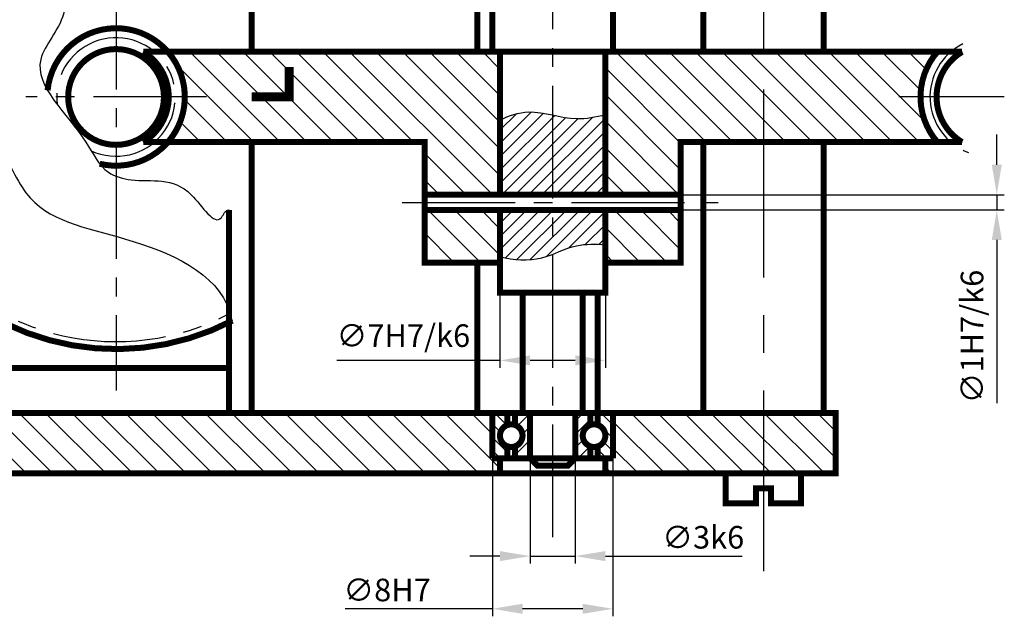
# Model space of a CAD drawing. Extents: x 143 to 529, y -44 to 251.
# Drawn here: x 206 to 271, y 134 to 174 of the extents above; entities that cross this region are included whole.
import ezdxf

# ---------------------------------------------------------------- set-up
doc = ezdxf.new("R2010")
doc.units = 0
doc.header["$LTSCALE"] = 10
doc.header["$MEASUREMENT"] = 0
doc.linetypes.add('CENTER', pattern=[2, 1.25, -0.25, 0.25, -0.25])
doc.linetypes.add('CENTER2', pattern=[1.125, 0.75, -0.125, 0.125, -0.125])
doc.layers.get('0').update_dxf_attribs({"linetype": 'CONTINUOUS'})
for name, color, linetype in [('DIMENSIONS', 172, 'CONTINUOUS'), ('HATCH', 7, 'CONTINUOUS'), ('OBVODKA', 105, 'CONTINUOUS')]:
    doc.layers.add(name, color=color, linetype=linetype)
doc.styles.add('ROMANS', font='romans.shx', dxfattribs={"width": 0.8, "oblique": 15})
doc.dimstyles.new('MY_STYLE$0', dxfattribs={"dimscale": 0.5, "dimtxt": 3, "dimasz": 4, "dimexe": 1, "dimexo": 0, "dimgap": 1, "dimtad": 3, "dimdec": 0, "dimlfac": -1, "dimtxsty": 'ROMANS', "dimcen": 2.5, "dimazin": 3, "dimtfac": 1, "dimtdec": 4, "dimtmove": 0, "dimatfit": 3, "dimtvp": 1, "dimtolj": 1, "dimtzin": 0})

# ---------------------------------------------------------------- blocks, each defined once
blk = doc.blocks.new('*D6')
at = {"color": 0, "linetype": 'BYBLOCK'}
for p, q in [((270.5, 164.5), (270.5, 166.5)), ((232.5, 162.5), (271, 162.5)), ((270.5, 162.5), (270.5, 161.5)), ((232.5, 161.5), (271, 161.5)), ((270.5, 159.5), (270.5, 148.67))]:
    blk.add_line(p, q, dxfattribs=at)
for points in [[(270.167, 164.5), (270.833, 164.5), (270.5, 162.5)], [(270.167, 159.5), (270.833, 159.5), (270.5, 161.5)]]:
    blk.add_solid(points, dxfattribs=at)
at = {"color": 0, "linetype": 'BYBLOCK', "insert": (268.857, 153.085), "char_height": 1.5, "attachment_point": 5, "rotation": 90, "style": 'ROMANS'}
blk.add_mtext('\\A1;∅1H7/k6', dxfattribs=at)
blk = doc.blocks.new('*D9')
at = {"color": 0, "linetype": 'BYBLOCK'}
for p, q in [((237.5, 156), (237.5, 151)), ((244.5, 156), (244.5, 151)), ((237.5, 151.5), (226.67, 151.5)), ((242.5, 151.5), (239.5, 151.5))]:
    blk.add_line(p, q, dxfattribs=at)
for points in [[(239.5, 151.833), (239.5, 151.167), (237.5, 151.5)], [(242.5, 151.833), (242.5, 151.167), (244.5, 151.5)]]:
    blk.add_solid(points, dxfattribs=at)
at = {"color": 0, "linetype": 'BYBLOCK', "insert": (231.085, 153.143), "char_height": 1.5, "attachment_point": 5, "style": 'ROMANS'}
blk.add_mtext('\\A1;∅7H7/k6', dxfattribs=at)
blk = doc.blocks.new('*D10')
at = {"color": 0, "linetype": 'BYBLOCK'}
for p, q in [((239.5, 145), (239.5, 138)), ((242.5, 145), (242.5, 138)), ((237.5, 138.5), (235.5, 138.5)), ((239.5, 138.5), (242.5, 138.5)), ((244.5, 138.5), (253.587, 138.5))]:
    blk.add_line(p, q, dxfattribs=at)
for points in [[(237.5, 138.833), (237.5, 138.167), (239.5, 138.5)], [(244.5, 138.833), (244.5, 138.167), (242.5, 138.5)]]:
    blk.add_solid(points, dxfattribs=at)
at = {"color": 0, "linetype": 'BYBLOCK', "insert": (251, 139.75), "char_height": 1.5, "attachment_point": 5, "style": 'ROMANS'}
blk.add_mtext('\\A1;∅3k6', dxfattribs=at)
blk = doc.blocks.new('*D11')
at = {"color": 0, "linetype": 'BYBLOCK'}
for p, q in [((237, 145), (237, 134.5)), ((245, 145), (245, 134.5)), ((237, 135), (227.213, 135)), ((243, 135), (239, 135))]:
    blk.add_line(p, q, dxfattribs=at)
for points in [[(239, 135.333), (239, 134.667), (237, 135)], [(243, 135.333), (243, 134.667), (245, 135)]]:
    blk.add_solid(points, dxfattribs=at)
at = {"color": 0, "linetype": 'BYBLOCK', "insert": (230, 136.25), "char_height": 1.5, "attachment_point": 5, "style": 'ROMANS'}
blk.add_mtext('\\A1;∅8H7', dxfattribs=at)

msp = doc.modelspace()

# ---------------------------------------------------------------- hatches: boundary and pattern name
at = {"layer": 'HATCH'}
h = msp.add_hatch(dxfattribs=at)
h.set_pattern_fill('ANSI31', color=256, scale=10, angle=90, style=0)
h.paths.add_polyline_path([(215.4441, 172, -0.3744555), (215.4441, 166), (232.5, 166), (232.5, 162.5), (237.5, 162.5), (237.5, 172)])
h.paths.add_polyline_path([(244.5, 172), (244.5, 162.5), (249.5, 162.5), (249.5, 166), (266.5559, 166, -0.3744555), (266.5559, 172)])
h.paths.add_polyline_path([(232.5, 161.5), (232.5, 158), (237.5, 158), (237.5, 161.5)])
h.paths.add_polyline_path([(249.5, 161.5), (244.5, 161.5), (244.5, 158), (249.5, 158)])
h = msp.add_hatch(dxfattribs=at)
h.set_pattern_fill('ANSI31', color=256, scale=5, style=0)
edge = h.paths.add_edge_path()
edge.add_spline(control_points=[(241, 167.8026), (240.4606, 167.9172), (239.2773, 168.154), (238.0994, 167.7723), (237.5, 167.4704)], knot_values=[1.3165992, 1.3165992, 1.3165992, 1.3165992, 2.9499174, 4.9046497, 4.9046497, 4.9046497, 4.9046497], degree=3, periodic=0)
edge.add_line((237.5, 167.4704), (237.5, 162.5))
edge.add_line((237.5, 162.5), (241, 162.5))
edge.add_line((241, 162.5), (241, 167.8026))
edge = h.paths.add_edge_path()
edge.add_line((241, 162.5), (244.5, 162.5))
edge.add_line((244.5, 162.5), (244.5, 167.8203))
edge.add_spline(control_points=[(244.5, 167.8203), (243.8624, 167.6891), (242.6945, 167.4284), (241.5286, 167.6902), (241, 167.8026)], knot_values=[4.9046497, 4.9046497, 4.9046497, 4.9046497, 6.8293033, 8.4300212, 8.4300212, 8.4300212, 8.4300212], degree=3, periodic=0)
edge.add_line((241, 167.8026), (241, 162.5))
edge = h.paths.add_edge_path()
edge.add_line((241, 161.5), (237.5, 161.5))
edge.add_line((237.5, 161.5), (237.5, 158.4035))
edge.add_spline(control_points=[(237.5, 158.4035), (238.4136, 158.1509), (239.6505, 158.0749), (240.7618, 158.4616), (241, 158.5529)], knot_values=[1.7805859, 1.7805859, 1.7805859, 1.7805859, 4.5204516, 5.2785129, 5.2785129, 5.2785129, 5.2785129], degree=3, periodic=0)
edge.add_line((241, 158.5529), (241, 161.5))
edge = h.paths.add_edge_path()
edge.add_line((241, 161.5), (241, 158.5529))
edge.add_spline(control_points=[(241, 158.5529), (241.5309, 158.7563), (242.6396, 159.2713), (243.849, 159.2295), (244.5, 159.1853)], knot_values=[5.2785129, 5.2785129, 5.2785129, 5.2785129, 6.9683946, 8.8990493, 8.8990493, 8.8990493, 8.8990493], degree=3, periodic=0)
edge.add_line((244.5, 159.1853), (244.5, 161.5))
edge.add_line((244.5, 161.5), (241, 161.5))
h = msp.add_hatch(dxfattribs=at)
h.set_pattern_fill('ANSI31', color=256, scale=10, angle=90, style=0)
h.paths.add_polyline_path([(178, 146), (178, 147), (178, 148), (175.055, 148), (175.055, 144), (178, 144)])
h.paths.add_polyline_path([(182, 148), (182, 144), (182.5, 144), (237.5, 144), (237.5, 145), (237, 145), (237, 148), (236, 148)])
h.paths.add_polyline_path([(255, 144), (255, 148), (251, 148), (245, 148), (245, 145), (244.5, 145), (244.5, 144)])
h.paths.add_polyline_path([(259.7952, 144), (259.7952, 148), (255, 148), (255, 144)])
h = msp.add_hatch(dxfattribs=at)
h.set_pattern_fill('ANSI31', color=256, scale=5, angle=90, style=0)
h.set_pattern_definition([(135, (31.5, 77), (-0.4419417, -0.4419417), [])])
h.paths.add_polyline_path([(237, 145), (238, 145), (238, 145.7929, -0.3178372), (237.5, 146.5, -0.3178372), (238, 147.2071), (238, 148), (237, 148)])
h.paths.add_polyline_path([(244.5, 146.5, -0.3178372), (244, 145.7929), (244, 145), (245, 145), (245, 148), (244, 148), (244, 147.2071, -0.3178372)])
h = msp.add_hatch(dxfattribs=at)
h.set_pattern_fill('ANSI31', color=256, scale=5, style=0)
h.set_pattern_definition([(45, (31.5, 77), (-0.4419417, 0.4419417), [])])
h.paths.add_polyline_path([(238.5, 145.7929), (238.5, 145), (239.5, 145), (239.5, 148), (238.5, 148), (238.5, 147.2071, -0.3178372), (239, 146.5, -0.3178372)])
h.paths.add_polyline_path([(242.5, 145), (243.5, 145), (243.5, 145.7929, -0.3178372), (243, 146.5, -0.3178372), (243.5, 147.2071), (243.5, 148), (242.5, 148)])

# ---------------------------------------------------------------- linework, layer by layer
at = {"linetype": 'CENTER2'}
for p, q in [((241, 226), (241, 139)), ((212, 177), (212, 149.5)), ((218, 169), (206, 169)), ((271, 169), (264, 169)), ((231, 162), (252, 162)), ((238, 147.2071), (238, 148)), ((238.5, 148), (238.5, 147.2071)), ((239, 148), (243, 148)), ((239.5, 145), (239.5, 148)), ((242.5, 148), (242.5, 145)), ((243.5, 148), (243.5, 147.2071)), ((244, 147.2071), (244, 148)), ((238, 145), (238, 145.7929)), ((238.5, 145.7929), (238.5, 145)), ((243.5, 145.7929), (243.5, 145)), ((244, 145), (244, 145.7929)), ((239.5, 144), (238.5, 144)), ((238.5, 144), (242.5, 144)), ((242.5, 144), (239.5, 144)), ((242.5, 144), (244.5, 144))]:
    msp.add_line(p, q, dxfattribs=at)
for p, q in [((237, 180.5), (237, 172)), ((245, 180.5), (245, 172)), ((237.5, 172), (237.5, 162.5)), ((244.5, 162.5), (244.5, 172)), ((232.5, 158), (232.5, 166)), ((249.5, 158), (249.5, 166)), ((237.5, 161.5), (237.5, 156)), ((244.5, 156), (244.5, 161.5)), ((237.5, 158), (232.5, 158)), ((244.5, 158), (249.5, 158)), ((237.5, 156), (244.5, 156)), ((239, 156), (239, 148)), ((243, 156), (243, 148)), ((219.6724, 154.2469), (219.7211, 154.1357)), ((237.5, 145), (237.5, 144)), ((239.5, 145), (240, 144.5)), ((242.5, 145), (239.5, 145)), ((242, 144.5), (242.5, 145)), ((244.5, 145), (244.5, 144)), ((240, 144.5), (242, 144.5))]:
    msp.add_line(p, q)
at = {"linetype": 'CENTER'}
for p, q in [((255, 180.5), (255, 172)), ((255, 169.5), (255, 137.5))]:
    msp.add_line(p, q, dxfattribs=at)
for points in [[(236, 180.5), (236, 172)], [(251, 180.5), (251, 172)], [(259, 172), (259, 180.5)], [(213.8028, 172), (239, 172)], [(268.1972, 172), (238.5, 172)], [(232.5, 166), (213.8028, 166)], [(249.5, 166), (268.1972, 166)], [(251, 166), (251, 148), (259, 148), (259, 166)], [(219.5, 161.5), (219.5, 151), (219.5, 151)], [(236, 158), (236, 148), (244, 148), (244, 156)], [(184, 151), (219.5, 151), (219.5, 148), (182, 148)], [(175.055, 148), (175.055, 144), (239, 144)], [(239, 148), (182, 148)], [(243, 144), (259.7952, 144), (259.7952, 148), (243, 148)]]:
    msp.add_lwpolyline(points)
at = {"const_width": 0.6}
msp.add_lwpolyline([(223.5, 171), (223.5, 169), (221, 169)], dxfattribs=at)
msp.add_lwpolyline([(232.5, 161.5), (249.5, 161.5), (249.5, 162.5), (232.5, 162.5)], close=True)
at = {"linetype": 'CENTER2'}
for points in [[(239.5, 145), (237, 145), (237, 148), (239.5, 148)], [(242.5, 145), (245, 145), (245, 148), (242.5, 148)]]:
    msp.add_lwpolyline(points, close=True, dxfattribs=at)
at = {"linetype": 'CENTER'}
for points in [[(255.5, 142), (257.5, 142), (257.5, 144), (252.5, 144)], [(252.5, 144), (252.5, 142), (254.5, 142)], [(254.5, 142), (254.5, 143), (255.5, 143), (255.5, 142)]]:
    msp.add_lwpolyline(points, dxfattribs=at)
msp.add_circle((212, 169), 3.1815)
at = {"linetype": 'CENTER2'}
for centre in [(238.25, 146.5), (243.75, 146.5)]:
    msp.add_circle(centre, 0.75, dxfattribs=at)
for centre, radius, start, end in [((212, 169), 16.25, 136.190362, 297.811452), ((212, 169), 3.9375, 245.253941, 187.347523), ((270, 169), 3.9375, 116.629549, 249.352417)]:
    msp.add_arc(centre, radius, start, end, dxfattribs=at)
for centre, radius, start, end in [((212, 169), 4.5675, 256.227729, 174.444172), ((212, 169), 3.5, 301.002719, 58.997281), ((270, 169), 4.5675, 138.942625, 221.057375), ((270, 169), 3.5, 121.002719, 238.997281), ((212, 169), 16.75, 190.449151, 297.449251)]:
    msp.add_arc(centre, radius, start, end)
at = {"start_tangent": (0, -1), "end_tangent": (1, 0)}
msp.add_spline([(211.5, 181.5), (210.5, 180.5), (208.7269, 179.1199), (208.5, 178.5), (208.5, 176.5), (208.5, 174.5), (207, 171.5), (210, 166), (211.5, 164), (213, 163.5), (217, 162.5), (219, 161), (219.5, 161.5)], degree=3, dxfattribs=at)
for points, knots in [([(199.966, 180.6509), (200.647, 179.766), (204.5703, 174.6269), (200.2797, 170.8437), (204.3548, 166.1585), (206.4268, 160.7939), (213.4439, 159.8215), (219.1524, 156.9732), (219.6724, 154.2469)], [2.0559322, 2.0559322, 2.0559322, 2.0559322, 5.0790329, 11.3311107, 16.7623235, 20.6418776, 28.0634417, 36.3897023, 36.3897023, 36.3897023, 36.3897023]), ([(237.5, 167.4704), (238.0994, 167.7723), (239.8028, 168.3243), (242.1534, 167.3076), (243.8624, 167.6891), (244.5, 167.8203)], [1.3165992, 1.3165992, 1.3165992, 1.3165992, 3.2713316, 6.5053676, 8.4300212, 8.4300212, 8.4300212, 8.4300212]), ([(237.5, 158.4035), (238.4136, 158.1509), (240.248, 158.0382), (242.3863, 159.28), (243.849, 159.2295), (244.5, 159.1853)], [1.7805859, 1.7805859, 1.7805859, 1.7805859, 4.5204516, 6.9683946, 8.8990493, 8.8990493, 8.8990493, 8.8990493])]:
    msp.add_open_spline(points, degree=3, knots=knots)
at = {"layer": 'OBVODKA', "const_width": 0.4}
for points in [[(221, 172), (221, 179.5, 0.4142136), (219, 181.5), (211.5, 181.5)], [(207.454, 169.4422, -2.6823413), (210.9126, 164.5638, -0.154)], [(208.8185, 169, -1), (215.1815, 169, -1), (208.8185, 169, -2.351635)], [(237, 172), (213.8028, 172, 0.6403025)], [(213.8028, 172, -0.5657415), (213.8028, 166), (232.5, 166), (232.5, 158), (237.5, 158)], [(215.4441, 172, -0.3744555), (215.4441, 166, -0.0862643)], [(268.1972, 172, 0.5657415), (268.1972, 166), (249.5, 166), (249.5, 158), (244.5, 158)], [(245, 172), (268.1972, 172, -0.6403025)], [(266.5559, 172, 0.3744555), (266.5559, 166, 0.0862643)], [(184, 165.0869, 0.5647494), (195.5278, 165.9622, 0.504042), (219.7211, 154.1357, -1.6463046)]]:
    msp.add_lwpolyline(points, format="xyb", dxfattribs=at)
for points in [[(236, 172), (236, 180.5)], [(237, 180.5), (237, 172), (245, 172), (245, 180.5)], [(251, 172), (251, 180.5)], [(259, 180.5), (259, 172)], [(237.5, 172), (237.5, 162.5)], [(244.5, 172), (244.5, 162.5)], [(221, 148), (221, 166)], [(251, 148), (251, 166)], [(259, 166), (259, 148)], [(232.5, 162.5), (249.5, 162.5)], [(219.5, 148), (219.5, 161.5)], [(249.5, 161.5), (232.5, 161.5)], [(237.5, 161.5), (237.5, 156), (244.5, 156), (244.5, 161.5)], [(236, 148), (236, 158)], [(239, 156), (239, 148), (239.5, 148), (239.5, 145), (240, 144.5), (242, 144.5), (242.5, 145), (242.5, 148), (243, 148), (243, 156)], [(244, 148), (244, 156)], [(184, 151), (219.5, 151)], [(237.5, 144), (175.055, 144), (175.055, 148), (178, 148), (178, 144)], [(182, 144), (182, 148), (237.2207, 148)], [(245, 145), (245, 148), (237, 148), (237, 145)], [(238, 148), (238, 147.2071)], [(238.5, 147.2071), (238.5, 148)], [(239.5, 145), (239.5, 148)], [(242.5, 148), (242.5, 145)], [(243.5, 148), (243.5, 147.2071)], [(244, 147.2071), (244, 148)], [(244.5, 145), (244.5, 144), (259.7952, 144), (259.7952, 148), (245, 148)], [(238, 145.7929), (238, 145)], [(238.5, 145), (238.5, 145.7929)], [(243.5, 145.7929), (243.5, 145)], [(244, 145), (244, 145.7929)], [(237, 145), (245, 145)], [(244.5, 144), (237.5, 144), (237.5, 145)], [(252.5, 144), (252.5, 142), (254.5, 142), (254.5, 143), (255.5, 143), (255.5, 142), (257.5, 142), (257.5, 144)]]:
    msp.add_lwpolyline(points, dxfattribs=at)
for points in [[(239, 146.5, 1), (237.5, 146.5, 1)], [(244.5, 146.5, 1), (243, 146.5, 1)]]:
    msp.add_lwpolyline(points, format="xyb", close=True, dxfattribs=at)

# ---------------------------------------------------------------- dimensions: what is measured, and where the dimension line sits
at = {"layer": 'DIMENSIONS'}
dim = msp.add_linear_dim(base=(270.5, 161.5), p1=(232.5, 162.5), p2=(232.5, 161.5), angle=90, text='%%c<>H7/k6', dimstyle='MY_STYLE$0', dxfattribs=at)
dim.commit()
dim.dimension.update_dxf_attribs({"geometry": '*D6', "text_midpoint": (270.5, 153.0849), "dimtype": 160})
dim = msp.add_linear_dim(base=(237.5, 151.5), p1=(244.5, 156), p2=(237.5, 156), text='%%c<>H7/k6', dimstyle='MY_STYLE$0', dxfattribs=at)
dim.commit()
dim.dimension.update_dxf_attribs({"geometry": '*D9', "text_midpoint": (231.0849, 153.1429)})
for base, p1, p2, text, picture, middle in [((245, 135), (237, 145), (245, 145), '%%c<>H7', '*D11', (230, 135)), ((242.5, 138.5), (239.5, 145), (242.5, 145), '%%c<>k6', '*D10', (251, 138.5))]:
    dim = msp.add_linear_dim(base=base, p1=p1, p2=p2, text=text, dimstyle='MY_STYLE$0', dxfattribs=at)
    dim.commit()
    dim.dimension.update_dxf_attribs({"geometry": picture, "text_midpoint": middle, "dimtype": 160})

doc.saveas('drawing.dxf')
